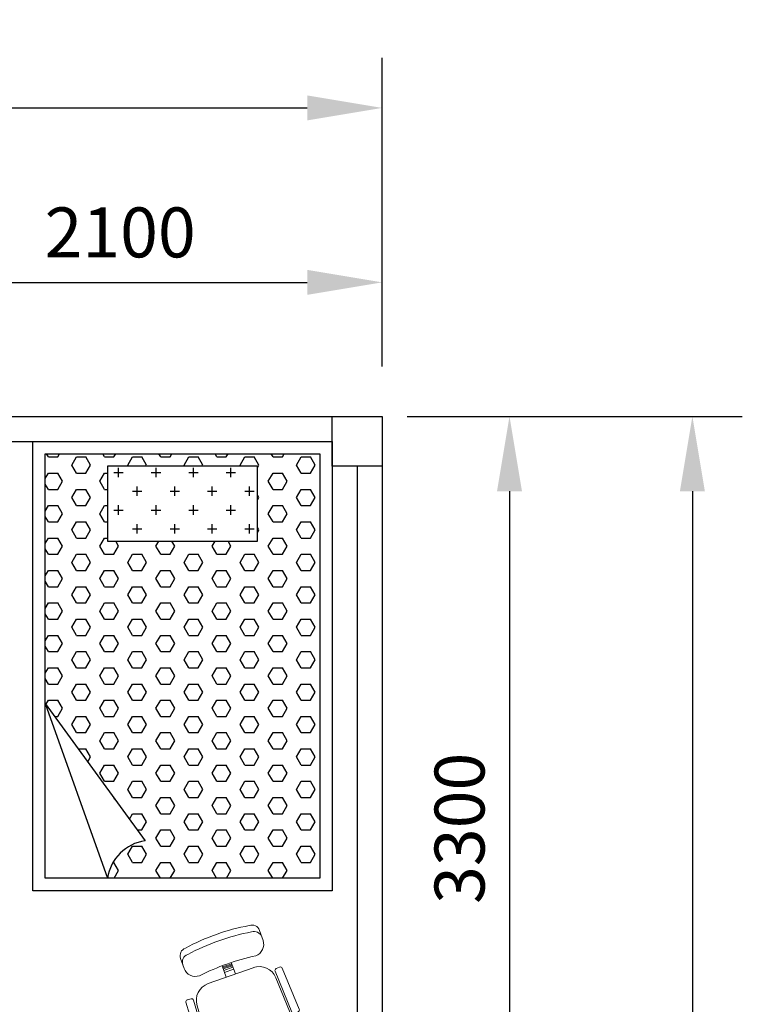
# Model space of a CAD drawing. Extents: x -81171 to -54196, y 202147 to 221199.
# Drawn here: x -70451 to -67556, y 214971 to 218915 of the extents above; entities that cross this region are included whole.
import ezdxf

# ---------------------------------------------------------------- set-up
doc = ezdxf.new("R2010")
doc.units = 0
doc.header["$LTSCALE"] = 100
doc.header["$MEASUREMENT"] = 0
doc.header["$PDMODE"] = 34
doc.layers.get('0').update_dxf_attribs({"linetype": 'CONTINUOUS'})
doc.layers.get('DEFPOINTS').update_dxf_attribs({"linetype": 'CONTINUOUS'})
for name, color, linetype, lineweight in [('Dim (013)', 144, 'CONTINUOUS', 13), ('KICHTHUOC', 1, 'CONTINUOUS', 13), ('Noithat (009)', 125, 'CONTINUOUS', 9)]:
    doc.layers.add(name, color=color, linetype=linetype, lineweight=lineweight)
doc.layers.add('MBLAU-TB', color=130, linetype='CONTINUOUS')
doc.layers.add('THAY', color=4, linetype='CONTINUOUS')
doc.styles.get("Standard").update_dxf_attribs({"font": 'iso.shx'})
doc.dimstyles.get("Standard").update_dxf_attribs({"dimscale": 100, "dimtxt": 3.5, "dimasz": 3, "dimexe": 2, "dimexo": 2, "dimgap": 1, "dimtad": 1, "dimdec": 0, "dimzin": 1, "dimdsep": 46, "dimtxsty": 'Standard', "dimcen": 2.5, "dimclrd": 1, "dimclre": 1, "dimclrt": 2, "dimadec": 0, "dimazin": 0, "dimtfac": 1, "dimtdec": 1, "dimtmove": 0, "dimatfit": 3, "dimfxl": 1, "dimtolj": 1, "dimtzin": 0, "dimarcsym": 0})

# ---------------------------------------------------------------- blocks, each defined once
blk = doc.blocks.new('*X8')
at = {"color": 0}
for p, q in [((9112.5, 23837.3), (9105.2, 23850)), ((9112.5, 23837.3), (9150, 23837.3)), ((9150, 23837.3), (9157.3, 23850)), ((9206.2, 23804.9), (9225, 23837.3)), ((9225, 23837.3), (9262.5, 23837.3)), ((9281.2, 23804.9), (9262.5, 23837.3)), ((9337.5, 23837.3), (9330.2, 23850)), ((9337.5, 23837.3), (9375, 23837.3)), ((9375, 23837.3), (9382.3, 23850)), ((9431.2, 23804.9), (9450, 23837.3)), ((9450, 23837.3), (9487.5, 23837.3)), ((9506.2, 23804.9), (9487.5, 23837.3)), ((9562.5, 23837.3), (9555.2, 23850)), ((9562.5, 23837.3), (9600, 23837.3)), ((9600, 23837.3), (9607.3, 23850)), ((9656.2, 23804.9), (9675, 23837.3)), ((9675, 23837.3), (9712.5, 23837.3)), ((9731.2, 23804.9), (9712.5, 23837.3)), ((9787.5, 23837.3), (9780.2, 23850)), ((9787.5, 23837.3), (9825, 23837.3)), ((9825, 23837.3), (9832.3, 23850)), ((9881.2, 23804.9), (9900, 23837.3)), ((9900, 23837.3), (9937.5, 23837.3)), ((9956.2, 23804.9), (9937.5, 23837.3)), ((10012.5, 23837.3), (10005.2, 23850)), ((10012.5, 23837.3), (10050, 23837.3)), ((10050, 23837.3), (10057.3, 23850)), ((10106.2, 23804.9), (10125, 23837.3)), ((10125, 23837.3), (10162.5, 23837.3)), ((10181.2, 23804.9), (10162.5, 23837.3)), ((9225, 23772.4), (9206.2, 23804.9)), ((9262.5, 23772.4), (9281.2, 23804.9)), ((9434.1, 23800), (9431.2, 23804.9)), ((9503.4, 23800), (9506.2, 23804.9)), ((9659.1, 23800), (9656.2, 23804.9)), ((9728.4, 23800), (9731.2, 23804.9)), ((9884.1, 23800), (9881.2, 23804.9)), ((9950, 23794), (9956.2, 23804.9)), ((10125, 23772.4), (10106.2, 23804.9)), ((10162.5, 23772.4), (10181.2, 23804.9)), ((9100, 23750.7), (9112.5, 23772.4)), ((9112.5, 23772.4), (9150, 23772.4)), ((9168.7, 23739.9), (9150, 23772.4)), ((9225, 23772.4), (9262.5, 23772.4)), ((9318.7, 23739.9), (9337.5, 23772.4)), ((9337.5, 23772.4), (9350, 23772.4)), ((9993.7, 23739.9), (10012.5, 23772.4)), ((10012.5, 23772.4), (10050, 23772.4)), ((10068.7, 23739.9), (10050, 23772.4)), ((10125, 23772.4), (10162.5, 23772.4)), ((9112.5, 23707.4), (9100, 23729.1)), ((9112.5, 23707.4), (9150, 23707.4)), ((9150, 23707.4), (9168.7, 23739.9)), ((9206.2, 23675), (9225, 23707.4)), ((9225, 23707.4), (9262.5, 23707.4)), ((9281.2, 23675), (9262.5, 23707.4)), ((9337.5, 23707.4), (9318.7, 23739.9)), ((9337.5, 23707.4), (9350, 23707.4)), ((10012.5, 23707.4), (9993.7, 23739.9)), ((10012.5, 23707.4), (10050, 23707.4)), ((10050, 23707.4), (10068.7, 23739.9)), ((10106.2, 23675), (10125, 23707.4)), ((10125, 23707.4), (10162.5, 23707.4)), ((10181.2, 23675), (10162.5, 23707.4)), ((9225, 23642.5), (9206.2, 23675)), ((9262.5, 23642.5), (9281.2, 23675)), ((9956.2, 23675), (9950, 23685.8)), ((9950, 23664.1), (9956.2, 23675)), ((10125, 23642.5), (10106.2, 23675)), ((10162.5, 23642.5), (10181.2, 23675)), ((9100, 23620.8), (9112.5, 23642.5)), ((9112.5, 23642.5), (9150, 23642.5)), ((9168.7, 23610), (9150, 23642.5)), ((9225, 23642.5), (9262.5, 23642.5)), ((9318.7, 23610), (9337.5, 23642.5)), ((9337.5, 23642.5), (9350, 23642.5)), ((9993.7, 23610), (10012.5, 23642.5)), ((10012.5, 23642.5), (10050, 23642.5)), ((10068.7, 23610), (10050, 23642.5)), ((10125, 23642.5), (10162.5, 23642.5)), ((9112.5, 23577.5), (9100, 23599.2)), ((9150, 23577.5), (9168.7, 23610)), ((9337.5, 23577.5), (9318.7, 23610)), ((10012.5, 23577.5), (9993.7, 23610)), ((10050, 23577.5), (10068.7, 23610)), ((9112.5, 23577.5), (9150, 23577.5)), ((9206.2, 23545.1), (9225, 23577.5)), ((9225, 23512.6), (9206.2, 23545.1)), ((9225, 23577.5), (9262.5, 23577.5)), ((9281.2, 23545.1), (9262.5, 23577.5)), ((9262.5, 23512.6), (9281.2, 23545.1)), ((9337.5, 23577.5), (9350, 23577.5)), ((9956.2, 23545.1), (9950, 23555.9)), ((9950, 23534.2), (9956.2, 23545.1)), ((10012.5, 23577.5), (10050, 23577.5)), ((10106.2, 23545.1), (10125, 23577.5)), ((10125, 23512.6), (10106.2, 23545.1)), ((10125, 23577.5), (10162.5, 23577.5)), ((10181.2, 23545.1), (10162.5, 23577.5)), ((10162.5, 23512.6), (10181.2, 23545.1)), ((9100, 23490.9), (9112.5, 23512.6)), ((9112.5, 23512.6), (9150, 23512.6)), ((9168.7, 23480.1), (9150, 23512.6)), ((9225, 23512.6), (9262.5, 23512.6)), ((9318.7, 23480.1), (9337.5, 23512.6)), ((9337.5, 23512.6), (9350, 23512.6)), ((9993.7, 23480.1), (10012.5, 23512.6)), ((10012.5, 23512.6), (10050, 23512.6)), ((10068.7, 23480.1), (10050, 23512.6)), ((10125, 23512.6), (10162.5, 23512.6)), ((9112.5, 23447.6), (9100, 23469.3)), ((9150, 23447.6), (9168.7, 23480.1)), ((9337.5, 23447.6), (9318.7, 23480.1)), ((9375, 23447.6), (9393.7, 23480.1)), ((9393.7, 23480.1), (9382.3, 23500)), ((9543.7, 23480.1), (9555.2, 23500)), ((9562.5, 23447.6), (9543.7, 23480.1)), ((9600, 23447.6), (9618.7, 23480.1)), ((9618.7, 23480.1), (9607.3, 23500)), ((9768.7, 23480.1), (9780.2, 23500)), ((9787.5, 23447.6), (9768.7, 23480.1)), ((9825, 23447.6), (9843.7, 23480.1)), ((9843.7, 23480.1), (9832.3, 23500)), ((10012.5, 23447.6), (9993.7, 23480.1)), ((10050, 23447.6), (10068.7, 23480.1)), ((9112.5, 23447.6), (9150, 23447.6)), ((9206.2, 23415.2), (9225, 23447.6)), ((9225, 23447.6), (9262.5, 23447.6)), ((9281.2, 23415.2), (9262.5, 23447.6)), ((9337.5, 23447.6), (9375, 23447.6)), ((9431.2, 23415.2), (9450, 23447.6)), ((9450, 23447.6), (9487.5, 23447.6)), ((9506.2, 23415.2), (9487.5, 23447.6)), ((9562.5, 23447.6), (9600, 23447.6)), ((9656.2, 23415.2), (9675, 23447.6)), ((9675, 23447.6), (9712.5, 23447.6)), ((9731.2, 23415.2), (9712.5, 23447.6)), ((9787.5, 23447.6), (9825, 23447.6)), ((9881.2, 23415.2), (9900, 23447.6)), ((9900, 23447.6), (9937.5, 23447.6)), ((9956.2, 23415.2), (9937.5, 23447.6)), ((10012.5, 23447.6), (10050, 23447.6)), ((10106.2, 23415.2), (10125, 23447.6)), ((10125, 23447.6), (10162.5, 23447.6)), ((10181.2, 23415.2), (10162.5, 23447.6)), ((9225, 23382.7), (9206.2, 23415.2)), ((9262.5, 23382.7), (9281.2, 23415.2)), ((9450, 23382.7), (9431.2, 23415.2)), ((9487.5, 23382.7), (9506.2, 23415.2)), ((9675, 23382.7), (9656.2, 23415.2)), ((9712.5, 23382.7), (9731.2, 23415.2)), ((9900, 23382.7), (9881.2, 23415.2)), ((9937.5, 23382.7), (9956.2, 23415.2)), ((10125, 23382.7), (10106.2, 23415.2)), ((10162.5, 23382.7), (10181.2, 23415.2)), ((9100, 23361), (9112.5, 23382.7)), ((9112.5, 23382.7), (9150, 23382.7)), ((9168.7, 23350.2), (9150, 23382.7)), ((9150, 23317.7), (9168.7, 23350.2)), ((9225, 23382.7), (9262.5, 23382.7)), ((9318.7, 23350.2), (9337.5, 23382.7)), ((9337.5, 23317.7), (9318.7, 23350.2)), ((9337.5, 23382.7), (9375, 23382.7)), ((9393.7, 23350.2), (9375, 23382.7)), ((9375, 23317.7), (9393.7, 23350.2)), ((9450, 23382.7), (9487.5, 23382.7)), ((9543.7, 23350.2), (9562.5, 23382.7)), ((9562.5, 23317.7), (9543.7, 23350.2)), ((9562.5, 23382.7), (9600, 23382.7)), ((9618.7, 23350.2), (9600, 23382.7)), ((9600, 23317.7), (9618.7, 23350.2)), ((9675, 23382.7), (9712.5, 23382.7)), ((9768.7, 23350.2), (9787.5, 23382.7)), ((9787.5, 23317.7), (9768.7, 23350.2)), ((9787.5, 23382.7), (9825, 23382.7)), ((9843.7, 23350.2), (9825, 23382.7)), ((9825, 23317.7), (9843.7, 23350.2)), ((9900, 23382.7), (9937.5, 23382.7)), ((9993.7, 23350.2), (10012.5, 23382.7)), ((10012.5, 23317.7), (9993.7, 23350.2)), ((10012.5, 23382.7), (10050, 23382.7)), ((10068.7, 23350.2), (10050, 23382.7)), ((10050, 23317.7), (10068.7, 23350.2)), ((10125, 23382.7), (10162.5, 23382.7)), ((9112.5, 23317.7), (9100, 23339.4)), ((9112.5, 23317.7), (9150, 23317.7)), ((9206.2, 23285.3), (9225, 23317.7)), ((9225, 23317.7), (9262.5, 23317.7)), ((9281.2, 23285.3), (9262.5, 23317.7)), ((9337.5, 23317.7), (9375, 23317.7)), ((9431.2, 23285.3), (9450, 23317.7)), ((9450, 23317.7), (9487.5, 23317.7)), ((9506.2, 23285.3), (9487.5, 23317.7)), ((9562.5, 23317.7), (9600, 23317.7)), ((9656.2, 23285.3), (9675, 23317.7)), ((9675, 23317.7), (9712.5, 23317.7)), ((9731.2, 23285.3), (9712.5, 23317.7)), ((9787.5, 23317.7), (9825, 23317.7)), ((9881.2, 23285.3), (9900, 23317.7)), ((9900, 23317.7), (9937.5, 23317.7)), ((9956.2, 23285.3), (9937.5, 23317.7)), ((10012.5, 23317.7), (10050, 23317.7)), ((10106.2, 23285.3), (10125, 23317.7)), ((10125, 23317.7), (10162.5, 23317.7)), ((10181.2, 23285.3), (10162.5, 23317.7)), ((9225, 23252.8), (9206.2, 23285.3)), ((9262.5, 23252.8), (9281.2, 23285.3)), ((9450, 23252.8), (9431.2, 23285.3)), ((9487.5, 23252.8), (9506.2, 23285.3)), ((9675, 23252.8), (9656.2, 23285.3)), ((9712.5, 23252.8), (9731.2, 23285.3)), ((9900, 23252.8), (9881.2, 23285.3)), ((9937.5, 23252.8), (9956.2, 23285.3)), ((10125, 23252.8), (10106.2, 23285.3)), ((10162.5, 23252.8), (10181.2, 23285.3)), ((9100, 23231.1), (9112.5, 23252.8)), ((9112.5, 23252.8), (9150, 23252.8)), ((9168.7, 23220.3), (9150, 23252.8)), ((9225, 23252.8), (9262.5, 23252.8)), ((9318.7, 23220.3), (9337.5, 23252.8)), ((9337.5, 23252.8), (9375, 23252.8)), ((9393.7, 23220.3), (9375, 23252.8)), ((9450, 23252.8), (9487.5, 23252.8)), ((9543.7, 23220.3), (9562.5, 23252.8)), ((9562.5, 23252.8), (9600, 23252.8)), ((9618.7, 23220.3), (9600, 23252.8)), ((9675, 23252.8), (9712.5, 23252.8)), ((9768.7, 23220.3), (9787.5, 23252.8)), ((9787.5, 23252.8), (9825, 23252.8)), ((9843.7, 23220.3), (9825, 23252.8)), ((9900, 23252.8), (9937.5, 23252.8)), ((9993.7, 23220.3), (10012.5, 23252.8)), ((10012.5, 23252.8), (10050, 23252.8)), ((10068.7, 23220.3), (10050, 23252.8)), ((10125, 23252.8), (10162.5, 23252.8)), ((9112.5, 23187.8), (9100, 23209.5)), ((9150, 23187.8), (9168.7, 23220.3)), ((9337.5, 23187.8), (9318.7, 23220.3)), ((9375, 23187.8), (9393.7, 23220.3)), ((9562.5, 23187.8), (9543.7, 23220.3)), ((9600, 23187.8), (9618.7, 23220.3)), ((9787.5, 23187.8), (9768.7, 23220.3)), ((9825, 23187.8), (9843.7, 23220.3)), ((10012.5, 23187.8), (9993.7, 23220.3)), ((10050, 23187.8), (10068.7, 23220.3)), ((9112.5, 23187.8), (9150, 23187.8)), ((9206.2, 23155.4), (9225, 23187.8)), ((9225, 23122.9), (9206.2, 23155.4)), ((9225, 23187.8), (9262.5, 23187.8)), ((9281.2, 23155.4), (9262.5, 23187.8)), ((9262.5, 23122.9), (9281.2, 23155.4)), ((9337.5, 23187.8), (9375, 23187.8)), ((9431.2, 23155.4), (9450, 23187.8)), ((9450, 23122.9), (9431.2, 23155.4)), ((9450, 23187.8), (9487.5, 23187.8)), ((9506.2, 23155.4), (9487.5, 23187.8)), ((9487.5, 23122.9), (9506.2, 23155.4)), ((9562.5, 23187.8), (9600, 23187.8)), ((9656.2, 23155.4), (9675, 23187.8)), ((9675, 23122.9), (9656.2, 23155.4)), ((9675, 23187.8), (9712.5, 23187.8)), ((9731.2, 23155.4), (9712.5, 23187.8)), ((9712.5, 23122.9), (9731.2, 23155.4)), ((9787.5, 23187.8), (9825, 23187.8)), ((9881.2, 23155.4), (9900, 23187.8)), ((9900, 23122.9), (9881.2, 23155.4)), ((9900, 23187.8), (9937.5, 23187.8)), ((9956.2, 23155.4), (9937.5, 23187.8)), ((9937.5, 23122.9), (9956.2, 23155.4)), ((10012.5, 23187.8), (10050, 23187.8)), ((10106.2, 23155.4), (10125, 23187.8)), ((10125, 23122.9), (10106.2, 23155.4)), ((10125, 23187.8), (10162.5, 23187.8)), ((10181.2, 23155.4), (10162.5, 23187.8)), ((10162.5, 23122.9), (10181.2, 23155.4)), ((9100, 23101.2), (9112.5, 23122.9)), ((9112.5, 23122.9), (9150, 23122.9)), ((9168.7, 23090.4), (9150, 23122.9)), ((9225, 23122.9), (9262.5, 23122.9)), ((9318.7, 23090.4), (9337.5, 23122.9)), ((9337.5, 23122.9), (9375, 23122.9)), ((9393.7, 23090.4), (9375, 23122.9)), ((9450, 23122.9), (9487.5, 23122.9)), ((9543.7, 23090.4), (9562.5, 23122.9)), ((9562.5, 23122.9), (9600, 23122.9)), ((9618.7, 23090.4), (9600, 23122.9)), ((9675, 23122.9), (9712.5, 23122.9)), ((9768.7, 23090.4), (9787.5, 23122.9)), ((9787.5, 23122.9), (9825, 23122.9)), ((9843.7, 23090.4), (9825, 23122.9)), ((9900, 23122.9), (9937.5, 23122.9)), ((9993.7, 23090.4), (10012.5, 23122.9)), ((10012.5, 23122.9), (10050, 23122.9)), ((10068.7, 23090.4), (10050, 23122.9)), ((10125, 23122.9), (10162.5, 23122.9)), ((9112.5, 23057.9), (9100, 23079.6)), ((9150, 23057.9), (9168.7, 23090.4)), ((9337.5, 23057.9), (9318.7, 23090.4)), ((9375, 23057.9), (9393.7, 23090.4)), ((9562.5, 23057.9), (9543.7, 23090.4)), ((9600, 23057.9), (9618.7, 23090.4)), ((9787.5, 23057.9), (9768.7, 23090.4)), ((9825, 23057.9), (9843.7, 23090.4)), ((10012.5, 23057.9), (9993.7, 23090.4)), ((10050, 23057.9), (10068.7, 23090.4)), ((9112.5, 23057.9), (9150, 23057.9)), ((9206.2, 23025.5), (9225, 23057.9)), ((9225, 23057.9), (9262.5, 23057.9)), ((9281.2, 23025.5), (9262.5, 23057.9)), ((9337.5, 23057.9), (9375, 23057.9)), ((9431.2, 23025.5), (9450, 23057.9)), ((9450, 23057.9), (9487.5, 23057.9)), ((9506.2, 23025.5), (9487.5, 23057.9)), ((9562.5, 23057.9), (9600, 23057.9)), ((9656.2, 23025.5), (9675, 23057.9)), ((9675, 23057.9), (9712.5, 23057.9)), ((9731.2, 23025.5), (9712.5, 23057.9)), ((9787.5, 23057.9), (9825, 23057.9)), ((9881.2, 23025.5), (9900, 23057.9)), ((9900, 23057.9), (9937.5, 23057.9)), ((9956.2, 23025.5), (9937.5, 23057.9)), ((10012.5, 23057.9), (10050, 23057.9)), ((10106.2, 23025.5), (10125, 23057.9)), ((10125, 23057.9), (10162.5, 23057.9)), ((10181.2, 23025.5), (10162.5, 23057.9)), ((9100, 22971.3), (9112.5, 22993)), ((9112.5, 22993), (9150, 22993)), ((9168.7, 22960.5), (9150, 22993)), ((9225, 22993), (9206.2, 23025.5)), ((9225, 22993), (9262.5, 22993)), ((9262.5, 22993), (9281.2, 23025.5)), ((9318.7, 22960.5), (9337.5, 22993)), ((9337.5, 22993), (9375, 22993)), ((9393.7, 22960.5), (9375, 22993)), ((9450, 22993), (9431.2, 23025.5)), ((9450, 22993), (9487.5, 22993)), ((9487.5, 22993), (9506.2, 23025.5)), ((9543.7, 22960.5), (9562.5, 22993)), ((9562.5, 22993), (9600, 22993)), ((9618.7, 22960.5), (9600, 22993)), ((9675, 22993), (9656.2, 23025.5)), ((9675, 22993), (9712.5, 22993)), ((9712.5, 22993), (9731.2, 23025.5)), ((9768.7, 22960.5), (9787.5, 22993)), ((9787.5, 22993), (9825, 22993)), ((9843.7, 22960.5), (9825, 22993)), ((9900, 22993), (9881.2, 23025.5)), ((9900, 22993), (9937.5, 22993)), ((9937.5, 22993), (9956.2, 23025.5)), ((9993.7, 22960.5), (10012.5, 22993)), ((10012.5, 22993), (10050, 22993)), ((10068.7, 22960.5), (10050, 22993)), ((10125, 22993), (10106.2, 23025.5)), ((10125, 22993), (10162.5, 22993)), ((10162.5, 22993), (10181.2, 23025.5)), ((9150, 22928), (9168.7, 22960.5)), ((9337.5, 22928), (9318.7, 22960.5)), ((9375, 22928), (9393.7, 22960.5)), ((9562.5, 22928), (9543.7, 22960.5)), ((9600, 22928), (9618.7, 22960.5)), ((9787.5, 22928), (9768.7, 22960.5)), ((9825, 22928), (9843.7, 22960.5)), ((10012.5, 22928), (9993.7, 22960.5)), ((10050, 22928), (10068.7, 22960.5)), ((9112.5, 22928), (9100, 22949.7)), ((9112.5, 22928), (9150, 22928)), ((9206.2, 22895.5), (9225, 22928)), ((9225, 22928), (9262.5, 22928)), ((9281.2, 22895.5), (9262.5, 22928)), ((9337.5, 22928), (9375, 22928)), ((9431.2, 22895.5), (9450, 22928)), ((9450, 22928), (9487.5, 22928)), ((9506.2, 22895.5), (9487.5, 22928)), ((9562.5, 22928), (9600, 22928)), ((9656.2, 22895.5), (9675, 22928)), ((9675, 22928), (9712.5, 22928)), ((9731.2, 22895.5), (9712.5, 22928)), ((9787.5, 22928), (9825, 22928)), ((9881.2, 22895.5), (9900, 22928)), ((9900, 22928), (9937.5, 22928)), ((9956.2, 22895.5), (9937.5, 22928)), ((10012.5, 22928), (10050, 22928)), ((10106.2, 22895.5), (10125, 22928)), ((10125, 22928), (10162.5, 22928)), ((10181.2, 22895.5), (10162.5, 22928)), ((9225, 22863.1), (9206.2, 22895.5)), ((9262.5, 22863.1), (9281.2, 22895.5)), ((9450, 22863.1), (9431.2, 22895.5)), ((9487.5, 22863.1), (9506.2, 22895.5)), ((9675, 22863.1), (9656.2, 22895.5)), ((9712.5, 22863.1), (9731.2, 22895.5)), ((9900, 22863.1), (9881.2, 22895.5)), ((9937.5, 22863.1), (9956.2, 22895.5)), ((10125, 22863.1), (10106.2, 22895.5)), ((10162.5, 22863.1), (10181.2, 22895.5)), ((9102.8, 22846.2), (9112.5, 22863.1)), ((9112.5, 22863.1), (9150, 22863.1)), ((9168.7, 22830.6), (9150, 22863.1)), ((9225, 22863.1), (9262.5, 22863.1)), ((9318.7, 22830.6), (9337.5, 22863.1)), ((9337.5, 22863.1), (9375, 22863.1)), ((9393.7, 22830.6), (9375, 22863.1)), ((9450, 22863.1), (9487.5, 22863.1)), ((9543.7, 22830.6), (9562.5, 22863.1)), ((9562.5, 22863.1), (9600, 22863.1)), ((9618.7, 22830.6), (9600, 22863.1)), ((9675, 22863.1), (9712.5, 22863.1)), ((9768.7, 22830.6), (9787.5, 22863.1)), ((9787.5, 22863.1), (9825, 22863.1)), ((9843.7, 22830.6), (9825, 22863.1)), ((9900, 22863.1), (9937.5, 22863.1)), ((9993.7, 22830.6), (10012.5, 22863.1)), ((10012.5, 22863.1), (10050, 22863.1)), ((10068.7, 22830.6), (10050, 22863.1)), ((10125, 22863.1), (10162.5, 22863.1)), ((9137.7, 22798.1), (9150, 22798.1)), ((9150, 22798.1), (9168.7, 22830.6)), ((9206.2, 22765.6), (9225, 22798.1)), ((9225, 22798.1), (9262.5, 22798.1)), ((9281.2, 22765.6), (9262.5, 22798.1)), ((9337.5, 22798.1), (9318.7, 22830.6)), ((9337.5, 22798.1), (9375, 22798.1)), ((9375, 22798.1), (9393.7, 22830.6)), ((9431.2, 22765.6), (9450, 22798.1)), ((9450, 22798.1), (9487.5, 22798.1)), ((9506.2, 22765.6), (9487.5, 22798.1)), ((9562.5, 22798.1), (9543.7, 22830.6)), ((9562.5, 22798.1), (9600, 22798.1)), ((9600, 22798.1), (9618.7, 22830.6)), ((9656.2, 22765.6), (9675, 22798.1)), ((9675, 22798.1), (9712.5, 22798.1)), ((9731.2, 22765.6), (9712.5, 22798.1)), ((9787.5, 22798.1), (9768.7, 22830.6)), ((9787.5, 22798.1), (9825, 22798.1)), ((9825, 22798.1), (9843.7, 22830.6)), ((9881.2, 22765.6), (9900, 22798.1)), ((9900, 22798.1), (9937.5, 22798.1)), ((9956.2, 22765.6), (9937.5, 22798.1)), ((10012.5, 22798.1), (9993.7, 22830.6)), ((10012.5, 22798.1), (10050, 22798.1)), ((10050, 22798.1), (10068.7, 22830.6)), ((10106.2, 22765.6), (10125, 22798.1)), ((10125, 22798.1), (10162.5, 22798.1)), ((10181.2, 22765.6), (10162.5, 22798.1)), ((9225, 22733.2), (9206.2, 22765.6)), ((9262.5, 22733.2), (9281.2, 22765.6)), ((9450, 22733.2), (9431.2, 22765.6)), ((9487.5, 22733.2), (9506.2, 22765.6)), ((9675, 22733.2), (9656.2, 22765.6)), ((9712.5, 22733.2), (9731.2, 22765.6)), ((9900, 22733.2), (9881.2, 22765.6)), ((9937.5, 22733.2), (9956.2, 22765.6)), ((10125, 22733.2), (10106.2, 22765.6)), ((10162.5, 22733.2), (10181.2, 22765.6)), ((9225, 22733.2), (9262.5, 22733.2)), ((9318.7, 22700.7), (9337.5, 22733.2)), ((9337.5, 22733.2), (9375, 22733.2)), ((9393.7, 22700.7), (9375, 22733.2)), ((9450, 22733.2), (9487.5, 22733.2)), ((9543.7, 22700.7), (9562.5, 22733.2)), ((9562.5, 22733.2), (9600, 22733.2)), ((9618.7, 22700.7), (9600, 22733.2)), ((9675, 22733.2), (9712.5, 22733.2)), ((9768.7, 22700.7), (9787.5, 22733.2)), ((9787.5, 22733.2), (9825, 22733.2)), ((9843.7, 22700.7), (9825, 22733.2)), ((9900, 22733.2), (9937.5, 22733.2)), ((9993.7, 22700.7), (10012.5, 22733.2)), ((10012.5, 22733.2), (10050, 22733.2)), ((10068.7, 22700.7), (10050, 22733.2)), ((10125, 22733.2), (10162.5, 22733.2)), ((9337.5, 22668.2), (9318.7, 22700.7)), ((9375, 22668.2), (9393.7, 22700.7)), ((9562.5, 22668.2), (9543.7, 22700.7)), ((9600, 22668.2), (9618.7, 22700.7)), ((9787.5, 22668.2), (9768.7, 22700.7)), ((9825, 22668.2), (9843.7, 22700.7)), ((10012.5, 22668.2), (9993.7, 22700.7)), ((10050, 22668.2), (10068.7, 22700.7)), ((9232.2, 22668.2), (9262.5, 22668.2)), ((9281.2, 22635.7), (9262.5, 22668.2)), ((9337.5, 22668.2), (9375, 22668.2)), ((9431.2, 22635.7), (9450, 22668.2)), ((9450, 22668.2), (9487.5, 22668.2)), ((9506.2, 22635.7), (9487.5, 22668.2)), ((9562.5, 22668.2), (9600, 22668.2)), ((9656.2, 22635.7), (9675, 22668.2)), ((9675, 22668.2), (9712.5, 22668.2)), ((9731.2, 22635.7), (9712.5, 22668.2)), ((9787.5, 22668.2), (9825, 22668.2)), ((9881.2, 22635.7), (9900, 22668.2)), ((9900, 22668.2), (9937.5, 22668.2)), ((9956.2, 22635.7), (9937.5, 22668.2)), ((10012.5, 22668.2), (10050, 22668.2)), ((10106.2, 22635.7), (10125, 22668.2)), ((10125, 22668.2), (10162.5, 22668.2)), ((10181.2, 22635.7), (10162.5, 22668.2)), ((9270, 22616.3), (9281.2, 22635.7)), ((9318.7, 22570.8), (9337.5, 22603.3)), ((9337.5, 22603.3), (9375, 22603.3)), ((9393.7, 22570.8), (9375, 22603.3)), ((9450, 22603.3), (9431.2, 22635.7)), ((9450, 22603.3), (9487.5, 22603.3)), ((9487.5, 22603.3), (9506.2, 22635.7)), ((9543.7, 22570.8), (9562.5, 22603.3)), ((9562.5, 22603.3), (9600, 22603.3)), ((9618.7, 22570.8), (9600, 22603.3)), ((9675, 22603.3), (9656.2, 22635.7)), ((9675, 22603.3), (9712.5, 22603.3)), ((9712.5, 22603.3), (9731.2, 22635.7)), ((9768.7, 22570.8), (9787.5, 22603.3)), ((9787.5, 22603.3), (9825, 22603.3)), ((9843.7, 22570.8), (9825, 22603.3)), ((9900, 22603.3), (9881.2, 22635.7)), ((9900, 22603.3), (9937.5, 22603.3)), ((9937.5, 22603.3), (9956.2, 22635.7)), ((9993.7, 22570.8), (10012.5, 22603.3)), ((10012.5, 22603.3), (10050, 22603.3)), ((10068.7, 22570.8), (10050, 22603.3)), ((10125, 22603.3), (10106.2, 22635.7)), ((10125, 22603.3), (10162.5, 22603.3)), ((10162.5, 22603.3), (10181.2, 22635.7)), ((9337.5, 22538.3), (9318.7, 22570.8)), ((9375, 22538.3), (9393.7, 22570.8)), ((9562.5, 22538.3), (9543.7, 22570.8)), ((9600, 22538.3), (9618.7, 22570.8)), ((9787.5, 22538.3), (9768.7, 22570.8)), ((9825, 22538.3), (9843.7, 22570.8)), ((10012.5, 22538.3), (9993.7, 22570.8)), ((10050, 22538.3), (10068.7, 22570.8)), ((9337.5, 22538.3), (9375, 22538.3)), ((9431.2, 22505.8), (9450, 22538.3)), ((9450, 22538.3), (9487.5, 22538.3)), ((9506.2, 22505.8), (9487.5, 22538.3)), ((9562.5, 22538.3), (9600, 22538.3)), ((9656.2, 22505.8), (9675, 22538.3)), ((9675, 22538.3), (9712.5, 22538.3)), ((9731.2, 22505.8), (9712.5, 22538.3)), ((9787.5, 22538.3), (9825, 22538.3)), ((9881.2, 22505.8), (9900, 22538.3)), ((9900, 22538.3), (9937.5, 22538.3)), ((9956.2, 22505.8), (9937.5, 22538.3)), ((10012.5, 22538.3), (10050, 22538.3)), ((10106.2, 22505.8), (10125, 22538.3)), ((10125, 22538.3), (10162.5, 22538.3)), ((10181.2, 22505.8), (10162.5, 22538.3)), ((9450, 22473.4), (9431.2, 22505.8)), ((9487.5, 22473.4), (9506.2, 22505.8)), ((9675, 22473.4), (9656.2, 22505.8)), ((9712.5, 22473.4), (9731.2, 22505.8)), ((9900, 22473.4), (9881.2, 22505.8)), ((9937.5, 22473.4), (9956.2, 22505.8)), ((10125, 22473.4), (10106.2, 22505.8)), ((10162.5, 22473.4), (10181.2, 22505.8)), ((9373.9, 22473.4), (9375, 22473.4)), ((9379.2, 22466.2), (9375, 22473.4)), ((9450, 22473.4), (9487.5, 22473.4)), ((9543.7, 22440.9), (9562.5, 22473.4)), ((9562.5, 22408.4), (9543.7, 22440.9)), ((9562.5, 22473.4), (9600, 22473.4)), ((9618.7, 22440.9), (9600, 22473.4)), ((9600, 22408.4), (9618.7, 22440.9)), ((9675, 22473.4), (9712.5, 22473.4)), ((9768.7, 22440.9), (9787.5, 22473.4)), ((9787.5, 22408.4), (9768.7, 22440.9)), ((9787.5, 22473.4), (9825, 22473.4)), ((9843.7, 22440.9), (9825, 22473.4)), ((9825, 22408.4), (9843.7, 22440.9)), ((9900, 22473.4), (9937.5, 22473.4)), ((9993.7, 22440.9), (10012.5, 22473.4)), ((10012.5, 22408.4), (9993.7, 22440.9)), ((10012.5, 22473.4), (10050, 22473.4)), ((10068.7, 22440.9), (10050, 22473.4)), ((10050, 22408.4), (10068.7, 22440.9)), ((10125, 22473.4), (10162.5, 22473.4)), ((9437.2, 22386.3), (9450, 22408.4)), ((9450, 22408.4), (9487.5, 22408.4)), ((9506.2, 22375.9), (9487.5, 22408.4)), ((9562.5, 22408.4), (9600, 22408.4)), ((9656.2, 22375.9), (9675, 22408.4)), ((9675, 22408.4), (9712.5, 22408.4)), ((9731.2, 22375.9), (9712.5, 22408.4)), ((9787.5, 22408.4), (9825, 22408.4)), ((9881.2, 22375.9), (9900, 22408.4)), ((9900, 22408.4), (9937.5, 22408.4)), ((9956.2, 22375.9), (9937.5, 22408.4)), ((10012.5, 22408.4), (10050, 22408.4)), ((10106.2, 22375.9), (10125, 22408.4)), ((10125, 22408.4), (10162.5, 22408.4)), ((10181.2, 22375.9), (10162.5, 22408.4)), ((9487.5, 22343.5), (9506.2, 22375.9)), ((9675, 22343.5), (9656.2, 22375.9)), ((9712.5, 22343.5), (9731.2, 22375.9)), ((9900, 22343.5), (9881.2, 22375.9)), ((9937.5, 22343.5), (9956.2, 22375.9)), ((10125, 22343.5), (10106.2, 22375.9)), ((10162.5, 22343.5), (10181.2, 22375.9)), ((9468.4, 22343.5), (9487.5, 22343.5)), ((9543.7, 22311), (9562.5, 22343.5)), ((9562.5, 22343.5), (9600, 22343.5)), ((9618.7, 22311), (9600, 22343.5)), ((9675, 22343.5), (9712.5, 22343.5)), ((9768.7, 22311), (9787.5, 22343.5)), ((9787.5, 22343.5), (9825, 22343.5)), ((9843.7, 22311), (9825, 22343.5)), ((9900, 22343.5), (9937.5, 22343.5)), ((9993.7, 22311), (10012.5, 22343.5)), ((10012.5, 22343.5), (10050, 22343.5)), ((10068.7, 22311), (10050, 22343.5)), ((10125, 22343.5), (10162.5, 22343.5)), ((9562.5, 22278.5), (9543.7, 22311)), ((9600, 22278.5), (9618.7, 22311)), ((9787.5, 22278.5), (9768.7, 22311)), ((9825, 22278.5), (9843.7, 22311)), ((10012.5, 22278.5), (9993.7, 22311)), ((10050, 22278.5), (10068.7, 22311)), ((9431.2, 22246), (9450, 22278.5)), ((9450, 22213.6), (9431.2, 22246)), ((9450, 22278.5), (9487.5, 22278.5)), ((9506.2, 22246), (9487.5, 22278.5)), ((9487.5, 22213.6), (9506.2, 22246)), ((9562.5, 22278.5), (9600, 22278.5)), ((9656.2, 22246), (9675, 22278.5)), ((9675, 22213.6), (9656.2, 22246)), ((9675, 22278.5), (9712.5, 22278.5)), ((9731.2, 22246), (9712.5, 22278.5)), ((9712.5, 22213.6), (9731.2, 22246)), ((9787.5, 22278.5), (9825, 22278.5)), ((9881.2, 22246), (9900, 22278.5)), ((9900, 22213.6), (9881.2, 22246)), ((9900, 22278.5), (9937.5, 22278.5)), ((9956.2, 22246), (9937.5, 22278.5)), ((9937.5, 22213.6), (9956.2, 22246)), ((10012.5, 22278.5), (10050, 22278.5)), ((10106.2, 22246), (10125, 22278.5)), ((10125, 22213.6), (10106.2, 22246)), ((10125, 22278.5), (10162.5, 22278.5)), ((10181.2, 22246), (10162.5, 22278.5)), ((10162.5, 22213.6), (10181.2, 22246)), ((9372, 22213.6), (9375, 22213.6)), ((9393.7, 22181.1), (9375, 22213.6)), ((9450, 22213.6), (9487.5, 22213.6)), ((9543.7, 22181.1), (9562.5, 22213.6)), ((9562.5, 22213.6), (9600, 22213.6)), ((9618.7, 22181.1), (9600, 22213.6)), ((9675, 22213.6), (9712.5, 22213.6)), ((9768.7, 22181.1), (9787.5, 22213.6)), ((9787.5, 22213.6), (9825, 22213.6)), ((9843.7, 22181.1), (9825, 22213.6)), ((9900, 22213.6), (9937.5, 22213.6)), ((9993.7, 22181.1), (10012.5, 22213.6)), ((10012.5, 22213.6), (10050, 22213.6)), ((10068.7, 22181.1), (10050, 22213.6)), ((10125, 22213.6), (10162.5, 22213.6)), ((9375.8, 22150), (9393.7, 22181.1)), ((9561.7, 22150), (9543.7, 22181.1)), ((9600.8, 22150), (9618.7, 22181.1)), ((9786.7, 22150), (9768.7, 22181.1)), ((9825.8, 22150), (9843.7, 22181.1)), ((10011.7, 22150), (9993.7, 22181.1)), ((10050.8, 22150), (10068.7, 22181.1))]:
    blk.add_line(p, q, dxfattribs=at)
blk = doc.blocks.new('*X9')
at = {"color": 0}
for p, q in [((9393.75, 23756.25), (9393.75, 23793.75)), ((9543.75, 23756.25), (9543.75, 23793.75)), ((9693.75, 23756.25), (9693.75, 23793.75)), ((9843.75, 23756.25), (9843.75, 23793.75)), ((9375, 23775), (9412.5, 23775)), ((9525, 23775), (9562.5, 23775)), ((9675, 23775), (9712.5, 23775)), ((9825, 23775), (9862.5, 23775)), ((9468.75, 23681.25), (9468.75, 23718.75)), ((9618.75, 23681.25), (9618.75, 23718.75)), ((9768.75, 23681.25), (9768.75, 23718.75)), ((9918.75, 23681.25), (9918.75, 23718.75)), ((9450, 23700), (9487.5, 23700)), ((9600, 23700), (9637.5, 23700)), ((9750, 23700), (9787.5, 23700)), ((9900, 23700), (9937.5, 23700)), ((9375, 23625), (9412.5, 23625)), ((9393.75, 23606.25), (9393.75, 23643.75)), ((9525, 23625), (9562.5, 23625)), ((9543.75, 23606.25), (9543.75, 23643.75)), ((9675, 23625), (9712.5, 23625)), ((9693.75, 23606.25), (9693.75, 23643.75)), ((9825, 23625), (9862.5, 23625)), ((9843.75, 23606.25), (9843.75, 23643.75)), ((9450, 23550), (9487.5, 23550)), ((9468.75, 23531.25), (9468.75, 23568.75)), ((9600, 23550), (9637.5, 23550)), ((9618.75, 23531.25), (9618.75, 23568.75)), ((9750, 23550), (9787.5, 23550)), ((9768.75, 23531.25), (9768.75, 23568.75)), ((9900, 23550), (9937.5, 23550)), ((9918.75, 23531.25), (9918.75, 23568.75))]:
    blk.add_line(p, q, dxfattribs=at)
blk = doc.blocks.new('Ban vi tinh')
at = {"layer": 'Noithat (009)'}
for p, q in [((-825.5, -232.6), (-990, -300.3)), ((-813.2, -261.6), (-977.5, -329.3)), ((-951.3, -326.2), (-765.1, -249.6)), ((-815.2, -236.8), (-808.9, -251)), ((-692.4, -268.6), (-677.7, -248.5)), ((-665, -288.7), (-692.4, -268.6)), ((-677.7, -248.5), (-650.2, -268.6)), ((-650.2, -268.6), (-665, -288.7)), ((-994.2, -310.9), (-987.9, -325.1)), ((-701.5, -277.9), (-615, -522.1)), ((-697.6, -288.9), (-689.2, -277.4)), ((-673.4, -289.1), (-689.7, -311.3)), ((-689.2, -277.4), (-673.4, -289.1)), ((-1100.8, -377.5), (-1141.2, -391.8)), ((-928, -596.9), (-991.8, -416.8)), ((-966.5, -488.4), (-1012.3, -504.6)), ((-994.7, -539.4), (-1007.7, -502.9)), ((-990.5, -538.4), (-1003.6, -501.4)), ((-986.5, -537), (-999.6, -500)), ((-981, -534.6), (-993.9, -498.4)), ((-972.9, -532.2), (-985.8, -495.6)), ((-600.2, -495.7), (-626.9, -488.7)), ((-619, -511.1), (-605.1, -514.7)), ((-605.1, -514.7), (-600.2, -495.7)), ((-593.4, -490.7), (-602.1, -523.7)), ((-569.3, -497), (-593.4, -490.7)), ((-578, -530), (-569.3, -497)), ((-953.4, -525.4), (-999.2, -541.6)), ((-602.1, -523.7), (-578, -530)), ((-646.5, -584.1), (-839.6, -641.8)), ((-691.5, -605), (-861.8, -655.9)), ((-677.4, -625.6), (-681.5, -610.6)), ((-677.4, -625.6), (-681.5, -610.6)), ((-863.3, -680.7), (-867.3, -665.7)), ((-682.9, -635.4), (-853.2, -686.3)), ((-1029.2, -708), (-988.8, -693.7))]:
    blk.add_line(p, q, dxfattribs=at)
for points in [[(0, 0), (-553.7, 0), (-553.7, -900), (0, -900)], [(-31.6, -31.6), (-522.1, -31.6), (-522.1, -868.4), (-31.6, -868.4)]]:
    blk.add_lwpolyline(points, close=True, dxfattribs=at)
for centre, radius, start, end in [((-822.5, -240), 8, 23.7912, 112.3659), ((-816.2, -254.2), 8, 292.3659, 23.7912), ((-746.8, -293.9), 48, 19.5035, 112.3659), ((-986.9, -307.7), 8, 112.3659, 204.0159), ((-924, -392.8), 72, 112.3659, 199.5035), ((-980.6, -321.9), 8, 204.0159, 292.3659), ((-1130.5, -422), 32, 109.5035, 199.5035), ((-1104.8, -412.9), 32, 109.5035, 199.5035), ((-1084.7, -422.8), 48, 19.5035, 109.5035), ((-295.8, -270.3), 880, 190.6334, 208.3736), ((-270.1, -261.2), 880, 190.6334, 208.3736), ((-66.7, -189.2), 996.8, 192.6071, 206.3999), ((-660.3, -538.2), 48, 286.6411, 19.5035), ((-860.2, -572.9), 72, 199.5035, 286.6411), ((-689.2, -612.7), 8, 15.2158, 106.6411), ((-689.2, -612.7), 8, 15.2158, 106.6411), ((-685.2, -627.7), 8, 286.6411, 15.2158), ((-685.2, -627.7), 8, 286.6411, 15.2158), ((-1004.8, -648.4), 48, 289.5035, 19.5035), ((-859.6, -663.6), 8, 106.6411, 194.991), ((-1039.9, -677.8), 32, 199.5035, 289.5035), ((-1014.2, -668.7), 32, 199.5035, 289.5035), ((-855.5, -678.7), 8, 194.991, 286.6411)]:
    blk.add_arc(centre, radius, start, end, dxfattribs=at)
blk = doc.blocks.new('*D18')
at = {"layer": 'DEFPOINTS', "color": 0, "linetype": 'ByBlock'}
for p in [(-69098.9, 217325.8), (-69098.9, 214025.8), (-68488.8, 214025.8)]:
    blk.add_point(p, dxfattribs=at)
at = {"layer": 'KICHTHUOC', "color": 1, "linetype": 'ByBlock', "lineweight": -2}
for p, q in [((-68898.9, 217325.8), (-68288.8, 217325.8)), ((-68488.8, 217025.8), (-68488.8, 214325.8)), ((-68898.9, 214025.8), (-68288.8, 214025.8))]:
    blk.add_line(p, q, dxfattribs=at)
at = {"layer": 'KICHTHUOC', "color": 1, "linetype": 'ByBlock'}
for points in [[(-68538.8, 217025.8), (-68438.8, 217025.8), (-68488.8, 217325.8)], [(-68538.8, 214325.8), (-68438.8, 214325.8), (-68488.8, 214025.8)]]:
    blk.add_solid(points, dxfattribs=at)
at = {"layer": 'KICHTHUOC', "color": 2, "linetype": 'ByBlock', "insert": (-68688.9, 215675.8), "char_height": 200, "attachment_point": 5, "rotation": 90, "bg_fill": 3, "box_fill_scale": 1.25, "bg_fill_color": 256, "bg_fill_true_color": 13158600, "bg_fill_transparency": 1695324}
blk.add_mtext('\\A1;3300', dxfattribs=at)
blk = doc.blocks.new('*D21')
at = {"layer": 'DEFPOINTS', "color": 0, "linetype": 'ByBlock'}
for p in [(-68998.9, 217325.8), (-68998.9, 209125.8), (-67756.1, 209125.8)]:
    blk.add_point(p, dxfattribs=at)
at = {"layer": 'KICHTHUOC', "color": 1, "linetype": 'ByBlock', "lineweight": -2}
for p, q in [((-68798.9, 217325.8), (-67556.1, 217325.8)), ((-67756.1, 217025.8), (-67756.1, 209425.8)), ((-68798.9, 209125.8), (-67556.1, 209125.8))]:
    blk.add_line(p, q, dxfattribs=at)
at = {"layer": 'KICHTHUOC', "color": 1, "linetype": 'ByBlock'}
for points in [[(-67806.1, 217025.8), (-67706.1, 217025.8), (-67756.1, 217325.8)], [(-67806.1, 209425.8), (-67706.1, 209425.8), (-67756.1, 209125.8)]]:
    blk.add_solid(points, dxfattribs=at)
at = {"layer": 'KICHTHUOC', "color": 2, "linetype": 'ByBlock', "insert": (-67959.5, 213225.8), "char_height": 200, "attachment_point": 5, "rotation": 90, "bg_fill": 3, "box_fill_scale": 1.25, "bg_fill_color": 256, "bg_fill_true_color": 13158600, "bg_fill_transparency": 4497240}
blk.add_mtext('\\A1;8200', dxfattribs=at)
blk = doc.blocks.new('*D23')
at = {"layer": 'DEFPOINTS', "color": 0, "linetype": 'ByBlock'}
for p in [(-68998.9, 217862.6), (-68998.9, 217325.8), (-71098.9, 217225.8)]:
    blk.add_point(p, dxfattribs=at)
at = {"layer": 'KICHTHUOC', "color": 1, "linetype": 'ByBlock', "lineweight": -2}
for p, q in [((-71098.9, 217425.8), (-71098.9, 218062.6)), ((-68998.9, 217525.8), (-68998.9, 218062.6)), ((-70798.9, 217862.6), (-69298.9, 217862.6))]:
    blk.add_line(p, q, dxfattribs=at)
at = {"layer": 'KICHTHUOC', "color": 1, "linetype": 'ByBlock'}
for points in [[(-70798.9, 217912.6), (-70798.9, 217812.6), (-71098.9, 217862.6)], [(-69298.9, 217912.6), (-69298.9, 217812.6), (-68998.9, 217862.6)]]:
    blk.add_solid(points, dxfattribs=at)
at = {"layer": 'KICHTHUOC', "color": 2, "linetype": 'ByBlock', "insert": (-70048.9, 218062.7), "char_height": 200, "attachment_point": 5, "bg_fill": 3, "box_fill_scale": 1.25, "bg_fill_color": 256, "bg_fill_true_color": 13158600, "bg_fill_transparency": 674932}
blk.add_mtext('\\A1;2100', dxfattribs=at)
blk = doc.blocks.new('*D24')
at = {"layer": 'DEFPOINTS', "color": 0, "linetype": 'ByBlock'}
for p in [(-68998.9, 218561.3), (-72798.9, 217325.8), (-68998.9, 217325.8)]:
    blk.add_point(p, dxfattribs=at)
at = {"layer": 'KICHTHUOC', "color": 1, "linetype": 'ByBlock', "lineweight": -2}
for p, q in [((-72798.9, 217525.8), (-72798.9, 218761.3)), ((-68998.9, 217525.8), (-68998.9, 218761.3)), ((-72498.9, 218561.3), (-69298.9, 218561.3))]:
    blk.add_line(p, q, dxfattribs=at)
at = {"layer": 'KICHTHUOC', "color": 1, "linetype": 'ByBlock'}
for points in [[(-72498.9, 218611.3), (-72498.9, 218511.3), (-72798.9, 218561.3)], [(-69298.9, 218611.3), (-69298.9, 218511.3), (-68998.9, 218561.3)]]:
    blk.add_solid(points, dxfattribs=at)
at = {"layer": 'KICHTHUOC', "color": 2, "linetype": 'ByBlock', "insert": (-70898.9, 218764.7), "char_height": 200, "attachment_point": 5, "bg_fill": 3, "box_fill_scale": 1.25, "bg_fill_color": 256, "bg_fill_true_color": 13158600, "bg_fill_transparency": 3342381}
blk.add_mtext('\\A1;3800', dxfattribs=at)

msp = doc.modelspace()

# ---------------------------------------------------------------- linework, layer by layer
at = {"layer": 'MBLAU-TB', "color": 2}
for p, q in [((-70398.9, 215425.8), (-70398.9, 217225.8)), ((-69198.9, 217225.8), (-69198.9, 215425.8)), ((-70348.9, 217175.8), (-69248.9, 217175.8)), ((-70348.9, 215475.8), (-70348.9, 217175.8)), ((-69248.9, 217175.8), (-69248.9, 215475.8)), ((-69498.9, 217125.8), (-70098.9, 217125.8)), ((-70098.9, 217125.8), (-70098.9, 216825.8)), ((-69498.9, 216825.8), (-69498.9, 217125.8)), ((-70098.9, 216825.8), (-69498.9, 216825.8)), ((-70348.9, 216175.8), (-69948.9, 215625.8)), ((-70348.9, 216175.8), (-70098.9, 215475.8)), ((-69248.9, 215475.8), (-70348.9, 215475.8)), ((-69198.9, 215425.8), (-70398.9, 215425.8))]:
    msp.add_line(p, q, dxfattribs=at)
msp.add_arc((-69923.9, 215450.8), 176.8, 98.1301, 171.8699, dxfattribs=at)
at = {"layer": 'THAY', "linetype": 'ByBlock'}
for p, q in [((-72798.9, 217325.8), (-68998.9, 217325.8)), ((-68998.9, 217325.8), (-68998.9, 209125.8)), ((-72598.9, 217225.8), (-69198.9, 217225.8)), ((-69098.9, 217125.8), (-69098.9, 213425.8))]:
    msp.add_line(p, q, dxfattribs=at)
msp.add_lwpolyline([(-68998.9, 217125.8), (-69198.9, 217125.8), (-69198.9, 217325.8), (-68998.9, 217325.8)], close=True, dxfattribs=at)

# ---------------------------------------------------------------- block references
at = {"layer": 'Dim (013)', "rotation": 270}
msp.add_blockref('Ban vi tinh', (-69098.9, 214125.8), dxfattribs=at)
at = {"layer": 'MBLAU-TB', "color": 3}
msp.add_blockref('*X8', (-79448.9, 193325.8), dxfattribs=at)
at = {"layer": 'MBLAU-TB', "color": 21}
msp.add_blockref('*X9', (-79448.9, 193325.8), dxfattribs=at)

# ---------------------------------------------------------------- next in the draw order: dimensions: what is measured, and where the dimension line sits
at = {"layer": 'KICHTHUOC', "linetype": 'ByBlock'}
dim = msp.add_linear_dim(base=(-68488.8, 214025.8), p1=(-69098.9, 217325.8), p2=(-69098.9, 214025.8), angle=90, dimstyle='Standard', override={"dimtxt": 2, "dimtdec": 0, "dimtfill": 1, "dimtfillclr": 256, "dimarcsym": 1}, dxfattribs=at)
dim.commit()
dim.dimension.update_dxf_attribs({"geometry": '*D18', "text_midpoint": (-68688.9, 215675.8)})

# ---------------------------------------------------------------- next in the draw order: dimensions: what is measured, and where the dimension line sits
dim = msp.add_linear_dim(base=(-67756.1, 209125.8), p1=(-68998.9, 217325.8), p2=(-68998.9, 209125.8), angle=90, dimstyle='Standard', override={"dimtxt": 2, "dimtdec": 0, "dimtfill": 1, "dimtfillclr": 256, "dimarcsym": 1}, dxfattribs=at)
dim.commit()
dim.dimension.update_dxf_attribs({"geometry": '*D21', "text_midpoint": (-67959.5, 213225.8)})

# ---------------------------------------------------------------- next in the draw order: dimensions: what is measured, and where the dimension line sits
dim = msp.add_linear_dim(base=(-68998.9, 217862.6), p1=(-71098.9, 217225.8), p2=(-68998.9, 217325.8), dimstyle='Standard', override={"dimtxt": 2, "dimtdec": 0, "dimtmove": 1, "dimtfill": 1, "dimtfillclr": 256, "dimarcsym": 1}, dxfattribs=at)
dim.commit()
dim.dimension.update_dxf_attribs({"geometry": '*D23', "text_midpoint": (-70048.9, 218062.7)})

# ---------------------------------------------------------------- next in the draw order: dimensions: what is measured, and where the dimension line sits
dim = msp.add_linear_dim(base=(-68998.9, 218561.3), p1=(-72798.9, 217325.8), p2=(-68998.9, 217325.8), dimstyle='Standard', override={"dimtxt": 2, "dimtdec": 0, "dimtfill": 1, "dimtfillclr": 256, "dimarcsym": 1}, dxfattribs=at)
dim.commit()
dim.dimension.update_dxf_attribs({"geometry": '*D24', "text_midpoint": (-70898.9, 218764.7)})

doc.saveas('drawing.dxf')
